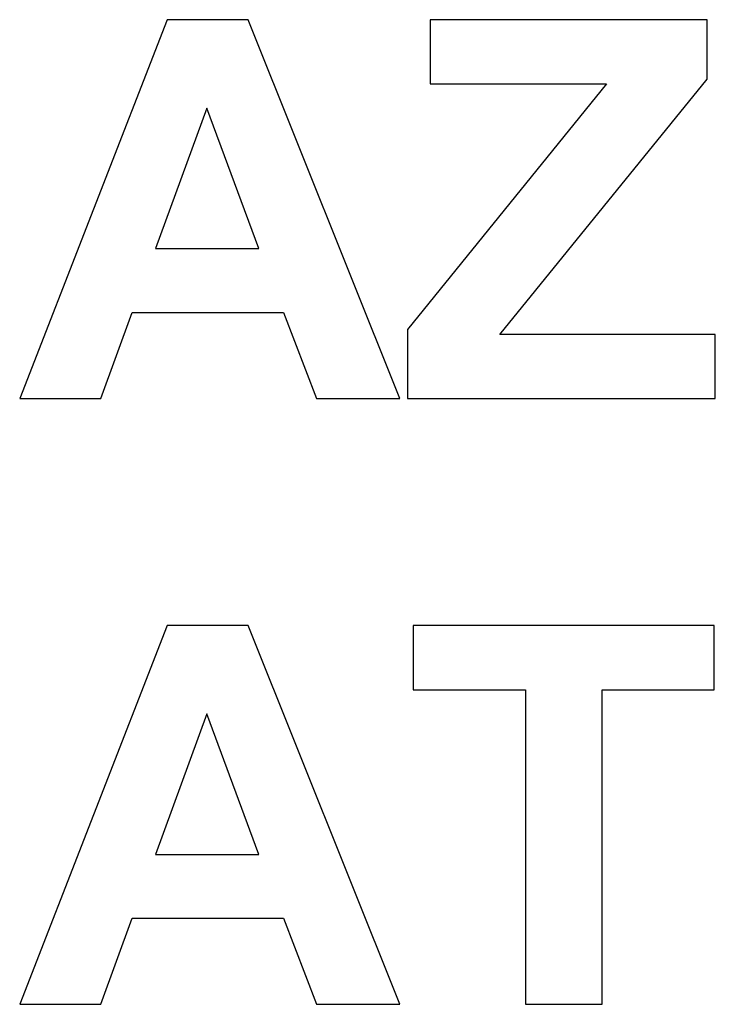
# Model space of a CAD drawing. Units: millimetres. Extents: x -36 to 4348, y 4397 to 8043.
# Drawn here: x 1810 to 2039, y 6192 to 6517 of the extents above; entities that cross this region are included whole.
import ezdxf

# ---------------------------------------------------------------- set-up
doc = ezdxf.new("R2010")
doc.units = ezdxf.units.MM
doc.layers.add('DWG', color=7, linetype='Continuous', true_color=0x000000)

msp = doc.modelspace()

# ---------------------------------------------------------------- linework, layer by layer
at = {"layer": 'DWG', "color": 2, "true_color": 0xffff00}
for p, q in [((1858.37, 6516.89, 843.12), (1809.68, 6391.89, 843.12)), ((1885.06, 6516.89, 843.12), (1858.37, 6516.89, 843.12)), ((1935.11, 6391.89, 843.12), (1885.06, 6516.89, 843.12)), ((2036.58, 6516.89, 843.12), (1945.09, 6516.89, 843.12)), ((1945.09, 6516.89, 843.12), (1945.09, 6495.74, 843.12)), ((2036.58, 6497.28, 843.12), (2036.58, 6516.89, 843.12)), ((1968.11, 6412.95, 843.12), (2036.58, 6497.28, 843.12)), ((2003.32, 6495.74, 843.12), (1937.67, 6414.65, 843.12)), ((1945.09, 6495.74, 843.12), (2003.32, 6495.74, 843.12)), ((1871.42, 6487.73, 843.12), (1854.53, 6441.34, 843.12)), ((1888.64, 6441.34, 843.12), (1871.42, 6487.73, 843.12)), ((1854.53, 6441.34, 843.12), (1888.64, 6441.34, 843.12)), ((1836.46, 6391.89, 843.12), (1846.77, 6420.28, 843.12)), ((1846.77, 6420.28, 843.12), (1896.74, 6420.28, 843.12)), ((1896.74, 6420.28, 843.12), (1907.65, 6391.89, 843.12)), ((1937.67, 6414.65, 843.12), (1937.67, 6391.89, 843.12)), ((2039.22, 6412.95, 843.12), (1968.11, 6412.95, 843.12)), ((2039.22, 6391.89, 843.12), (2039.22, 6412.95, 843.12)), ((1809.68, 6391.89, 843.12), (1836.46, 6391.89, 843.12)), ((1907.65, 6391.89, 843.12), (1935.11, 6391.89, 843.12)), ((1937.67, 6391.89, 843.12), (2039.22, 6391.89, 843.12)), ((1858.37, 6316.89, 843.12), (1809.68, 6191.89, 843.12)), ((1885.06, 6316.89, 843.12), (1858.37, 6316.89, 843.12)), ((1935.11, 6191.89, 843.12), (1885.06, 6316.89, 843.12)), ((2038.88, 6316.89, 843.12), (1939.54, 6316.89, 843.12)), ((1939.54, 6316.89, 843.12), (1939.54, 6295.74, 843.12)), ((2038.88, 6295.74, 843.12), (2038.88, 6316.89, 843.12)), ((1939.54, 6295.74, 843.12), (1976.63, 6295.74, 843.12)), ((1976.63, 6295.74, 843.12), (1976.63, 6191.89, 843.12)), ((2001.87, 6191.89, 843.12), (2001.87, 6295.74, 843.12)), ((2001.87, 6295.74, 843.12), (2038.88, 6295.74, 843.12)), ((1871.42, 6287.73, 843.12), (1854.53, 6241.34, 843.12)), ((1888.64, 6241.34, 843.12), (1871.42, 6287.73, 843.12)), ((1854.53, 6241.34, 843.12), (1888.64, 6241.34, 843.12)), ((1836.46, 6191.89, 843.12), (1846.77, 6220.28, 843.12)), ((1846.77, 6220.28, 843.12), (1896.74, 6220.28, 843.12)), ((1896.74, 6220.28, 843.12), (1907.65, 6191.89, 843.12)), ((1809.68, 6191.89, 843.12), (1836.46, 6191.89, 843.12)), ((1907.65, 6191.89, 843.12), (1935.11, 6191.89, 843.12)), ((1976.63, 6191.89, 843.12), (2001.87, 6191.89, 843.12))]:
    msp.add_line(p, q, dxfattribs=at)

doc.saveas('drawing.dxf')
